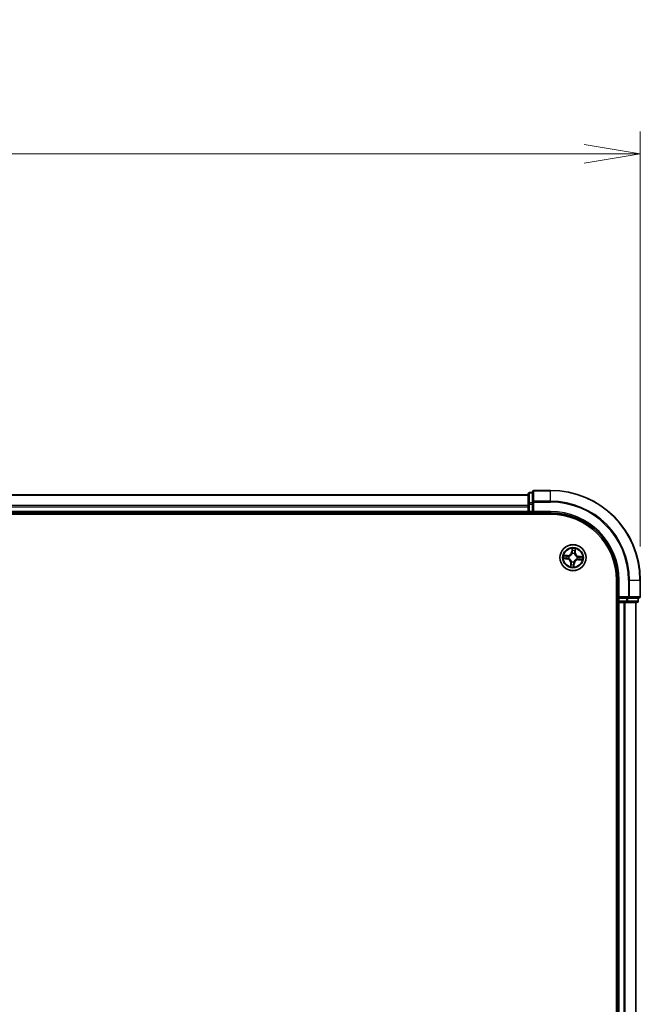
# Model space of a CAD drawing. Units: millimetres. Extents: x 0 to 7284, y 0 to 1405.
# Drawn here: x 1051 to 1189, y 874 to 1093 of the extents above; entities that cross this region are included whole.
import ezdxf

# ---------------------------------------------------------------- set-up
doc = ezdxf.new("R2010")
doc.units = ezdxf.units.MM
for name, color, linetype, lineweight in [('Dimension (ISO)', 7, 'Continuous', 18), ('Dimension (ISO) @ 1', 7, 'Continuous', 18), ('Visible (ISO)', 7, 'Continuous', 35), ('Visible Narrow (ISO)', 7, 'Continuous', 25)]:
    doc.layers.add(name, color=color, linetype=linetype, lineweight=lineweight)
doc.styles.add('Note Text (TK)', font='MS PGothic.ttf')
doc.dimstyles.new('Default - Method 1b (TK)', dxfattribs={"dimscale": 0.5, "dimtxt": 2.5, "dimasz": 2.5, "dimexe": 1, "dimexo": 1.5, "dimgap": 1, "dimtad": 1, "dimrnd": 1e-08, "dimdsep": 46, "dimtxsty": 'Note Text (TK)', "dimblk": 'OPEN', "dimcen": 0.09, "dimdle": 5, "dimclrd": 100, "dimclre": 100, "dimclrt": 7, "dimadec": 1, "dimazin": 1, "dimtfac": 1, "dimtmove": 0, "dimatfit": 3, "dimldrblk": 'OPEN', "dimfxl": 0, "dimtolj": 1, "dimlwd": -1, "dimlwe": -1, "dimarcsym": 0})

# ---------------------------------------------------------------- blocks, each defined once
blk = doc.blocks.new('_Open')
at = {"color": 0, "linetype": 'ByBlock', "lineweight": -2}
for p, q in [((-1, 0.167), (0, 0)), ((-1, -0.167), (0, 0)), ((0, 0), (-1, 0))]:
    blk.add_line(p, q, dxfattribs=at)
blk = doc.blocks.new('*D51')
at = {"layer": 'Defpoints', "color": 0, "transparency": 16777216}
for p in [(1189.02, 1063.54), (759.02, 968.54), (1189.02, 968.54)]:
    blk.add_point(p, dxfattribs=at)
at = {"layer": 'Dimension (ISO)', "color": 100, "transparency": 16777216}
for p, q in [((759.02, 976.04), (759.02, 1068.54)), ((1189.02, 976.04), (1189.02, 1068.54)), ((771.52, 1063.54), (1176.52, 1063.54))]:
    blk.add_line(p, q, dxfattribs=at)
at = {"layer": 'Dimension (ISO)', "color": 100, "transparency": 16777216, "xscale": 12.5, "yscale": 12.5, "zscale": 12.5, "rotation": 180}
blk.add_blockref('_Open', (759.02, 1063.54), dxfattribs=at)
at = {"layer": 'Dimension (ISO)', "color": 100, "transparency": 16777216, "xscale": 12.5, "yscale": 12.5, "zscale": 12.5}
blk.add_blockref('_Open', (1189.02, 1063.54), dxfattribs=at)
at = {"layer": 'Dimension (ISO)', "color": 7, "transparency": 16777216, "insert": (938.47, 1074.8), "char_height": 12.5, "attachment_point": 4, "style": 'Note Text (TK)'}
blk.add_mtext('\\A1;\\fMS PGothic|b0|i0;{\\H12.4500;430 ±0.8}', dxfattribs=at)

msp = doc.modelspace()

# ---------------------------------------------------------------- linework, layer by layer
at = {"layer": 'Visible (ISO)'}
for p, q in [((1164.01611, 987.53947), (784.01611, 987.53947)), ((1164.01611, 987.73947), (1164.01611, 985.4981)), ((1165.01611, 988.03947), (1164.31611, 988.03947)), ((1165.01611, 988.23947), (1165.01611, 985.89896)), ((1169.01611, 988.53947), (1165.31611, 988.53947)), ((1164.01611, 985.4981), (1164.01611, 985.12256)), ((1165.01611, 985.89896), (1165.01611, 985.4981)), ((1165.01611, 983.83947), (1165.01611, 985.4981)), ((779.01611, 983.23947), (1169.01611, 983.23947)), ((784.01611, 983.53947), (1164.01611, 983.53947)), ((1164.01611, 985.12256), (1164.01611, 984.89896)), ((1164.01611, 984.89896), (1164.01611, 983.83947)), ((1164.01611, 983.83947), (1164.01611, 983.53947)), ((1164.01611, 983.53947), (1164.01611, 983.23947)), ((1164.31611, 983.53947), (1165.01611, 983.53947)), ((1165.01611, 983.53947), (1165.31611, 983.83947)), ((1165.01611, 983.83947), (1165.01611, 983.53947)), ((1165.01611, 983.53947), (1169.01611, 983.53947)), ((1183.71611, 968.53947), (1183.71611, 708.53947)), ((1184.01611, 968.53947), (1184.01611, 964.53947)), ((1189.01611, 964.83947), (1189.01611, 968.53947)), ((1183.71611, 963.53947), (1184.01611, 963.53947)), ((1184.31611, 964.83947), (1184.01611, 964.53947)), ((1184.01611, 964.53947), (1184.01611, 963.83947)), ((1184.01611, 964.53947), (1184.31611, 964.53947)), ((1184.01611, 963.53947), (1184.31611, 963.53947)), ((1184.01611, 963.53947), (1184.01611, 713.53947)), ((1185.97475, 964.53947), (1184.31611, 964.53947)), ((1184.31611, 963.53947), (1185.3756, 963.53947)), ((1185.3756, 963.53947), (1185.59921, 963.53947)), ((1185.59921, 963.53947), (1185.97475, 963.53947)), ((1185.97475, 964.53947), (1186.3756, 964.53947)), ((1185.97475, 963.53947), (1188.21611, 963.53947)), ((1186.3756, 964.53947), (1188.71611, 964.53947)), ((1188.01611, 713.53947), (1188.01611, 963.53947)), ((1188.51611, 963.83947), (1188.51611, 964.53947))]:
    msp.add_line(p, q, dxfattribs=at)
msp.add_circle((1174.01611, 973.53947), 2.9, dxfattribs=at)
for centre, radius, start, end in [((1164.31611, 987.73947), 0.3, 90, 180), ((1165.31611, 988.23947), 0.3, 90, 180), ((1169.01611, 968.53947), 20, 0, 90), ((1164.31611, 983.83947), 0.3, 180, 270), ((1169.01611, 968.53947), 15, 0, 90), ((1169.01611, 968.53947), 14.7, 0, 90), ((1184.31611, 963.83947), 0.3, 180, 270), ((1188.21611, 963.83947), 0.3, 270, 0), ((1188.71611, 964.83947), 0.3, 270, 0)]:
    msp.add_arc(centre, radius, start, end, dxfattribs=at)
at = {"layer": 'Visible Narrow (ISO)'}
for p, q in [((1164.31611, 988.03947), (1164.31611, 987.96993)), ((1164.31611, 985.72857), (1164.31611, 987.96993)), ((1164.31611, 987.96993), (1165.01611, 987.96993)), ((1165.31611, 988.53947), (1165.31611, 988.46993)), ((1165.31611, 986.12942), (1165.31611, 988.46993)), ((1165.31611, 988.46993), (1169.01611, 988.46993)), ((1169.01611, 988.46993), (1169.01611, 988.53947)), ((1169.01611, 986.12942), (1169.01611, 988.46993)), ((784.01611, 987.46993), (1164.01611, 987.46993)), ((1164.01611, 985.4981), (1164.31611, 985.4981)), ((1164.31611, 985.72857), (1164.31611, 985.4981)), ((1165.01611, 985.72857), (1164.31611, 985.72857)), ((1164.31611, 983.83947), (1164.31611, 985.4981)), ((1164.31611, 985.4981), (1165.01611, 985.4981)), ((1165.01611, 985.89896), (1165.31611, 985.89896)), ((1165.31611, 986.12942), (1165.31611, 985.89896)), ((1169.01611, 986.12942), (1165.31611, 986.12942)), ((1165.31611, 983.83947), (1165.31611, 985.89896)), ((1165.31611, 985.89896), (1169.01611, 985.89896)), ((1169.01611, 986.12942), (1169.01611, 985.89896)), ((1164.01611, 985.12942), (784.01611, 985.12942)), ((784.01611, 984.89896), (1164.01611, 984.89896)), ((1164.01611, 983.83947), (784.01611, 983.83947)), ((1164.01611, 983.83947), (1164.31611, 983.83947)), ((1164.31611, 983.83947), (1164.31611, 983.53947)), ((1165.01611, 983.83947), (1164.31611, 983.83947)), ((1164.31611, 983.23947), (1164.31611, 983.53947)), ((1169.01611, 983.83947), (1165.31611, 983.83947)), ((1169.01611, 983.83947), (1169.01611, 983.53947)), ((1173.79592, 975.58773), (1173.71727, 974.81206)), ((1173.76683, 974.80704), (1173.71727, 974.81206)), ((1173.76683, 974.80704), (1173.81627, 975.29467)), ((1173.76683, 974.80704), (1173.8391, 974.79971)), ((1173.85236, 974.47269), (1173.84868, 974.49369)), ((1174.34001, 974.45252), (1174.33288, 974.43243)), ((1174.47286, 974.74788), (1174.40037, 974.75268)), ((1174.50525, 975.23694), (1174.47286, 974.74788)), ((1174.47286, 974.74788), (1174.52256, 974.74459)), ((1174.52256, 974.74459), (1174.57408, 975.52253)), ((1171.96785, 973.31927), (1172.74352, 973.24063)), ((1172.81099, 974.04591), (1172.03305, 974.09744)), ((1172.74855, 973.29018), (1172.26092, 973.33962)), ((1172.31864, 974.0286), (1172.8077, 973.99621)), ((1172.74855, 973.29018), (1172.74352, 973.24063)), ((1172.74855, 973.29018), (1172.75587, 973.36246)), ((1172.8077, 973.99621), (1172.8029, 973.92372)), ((1172.8077, 973.99621), (1172.81099, 974.04591)), ((1173.08289, 973.37571), (1173.0619, 973.37203)), ((1173.10306, 973.86336), (1173.12315, 973.85623)), ((1173.50967, 972.33435), (1173.45815, 971.55641)), ((1173.55937, 972.33106), (1173.50967, 972.33435)), ((1173.52698, 971.842), (1173.55937, 972.33106)), ((1173.55937, 972.33106), (1173.63186, 972.32625)), ((1173.69222, 972.62642), (1173.69935, 972.6465)), ((1174.17987, 972.60624), (1174.18355, 972.58525)), ((1174.2654, 972.2719), (1174.19313, 972.27923)), ((1174.2654, 972.2719), (1174.21596, 971.78427)), ((1174.23631, 971.49121), (1174.31496, 972.26688)), ((1174.2654, 972.2719), (1174.31496, 972.26688)), ((1174.92917, 973.21558), (1174.90908, 973.2227)), ((1174.94934, 973.70322), (1174.97033, 973.70691)), ((1175.22453, 973.08273), (1175.22124, 973.03303)), ((1175.22124, 973.03303), (1175.99918, 972.9815)), ((1175.22453, 973.08273), (1175.22933, 973.15521)), ((1175.71359, 973.05034), (1175.22453, 973.08273)), ((1175.28368, 973.78876), (1175.27636, 973.71648)), ((1175.28368, 973.78876), (1175.28871, 973.83831)), ((1175.28368, 973.78876), (1175.77131, 973.73931)), ((1176.06438, 973.75967), (1175.28871, 973.83831)), ((1184.31611, 968.53947), (1184.01611, 968.53947)), ((1184.31611, 964.83947), (1184.31611, 968.53947)), ((1186.3756, 968.53947), (1186.3756, 964.83947)), ((1186.60607, 968.53947), (1186.3756, 968.53947)), ((1186.60607, 964.83947), (1186.60607, 968.53947)), ((1186.60607, 968.53947), (1188.94658, 968.53947)), ((1188.94658, 968.53947), (1188.94658, 964.83947)), ((1188.94658, 968.53947), (1189.01611, 968.53947)), ((1184.01611, 963.83947), (1183.71611, 963.83947)), ((1184.01611, 963.83947), (1184.31611, 963.83947)), ((1186.3756, 964.83947), (1184.31611, 964.83947)), ((1184.31611, 963.83947), (1184.31611, 964.53947)), ((1185.97475, 963.83947), (1184.31611, 963.83947)), ((1184.31611, 963.83947), (1184.31611, 963.53947)), ((1184.31611, 713.53947), (1184.31611, 963.53947)), ((1185.3756, 963.53947), (1185.3756, 713.53947)), ((1185.60607, 713.53947), (1185.60607, 963.53947)), ((1185.97475, 964.53947), (1185.97475, 963.83947)), ((1185.97475, 963.83947), (1185.97475, 963.53947)), ((1185.97475, 963.83947), (1186.20521, 963.83947)), ((1186.20521, 963.83947), (1186.20521, 964.53947)), ((1188.44658, 963.83947), (1186.20521, 963.83947)), ((1186.3756, 964.83947), (1186.3756, 964.53947)), ((1186.3756, 964.83947), (1186.60607, 964.83947)), ((1188.94658, 964.83947), (1186.60607, 964.83947)), ((1187.94658, 963.53947), (1187.94658, 713.53947)), ((1188.44658, 964.53947), (1188.44658, 963.83947)), ((1188.44658, 963.83947), (1188.51611, 963.83947)), ((1188.94658, 964.83947), (1189.01611, 964.83947))]:
    msp.add_line(p, q, dxfattribs=at)
for radius in [2.86769, 2.30915, 2.14146]:
    msp.add_circle((1174.01611, 973.53947), radius, dxfattribs=at)
for centre, radius, start, end in [((1169.01611, 968.53947), 19.93047, 0, 90), ((1169.01611, 968.53947), 17.58995, 0, 90), ((1169.01611, 968.53947), 17.35949, 0, 90), ((1169.01611, 968.53947), 15.3, 0, 90), ((1172.86745, 974.89823), 0.90399, 266.2105729, 354.2105729), ((1172.86745, 974.89823), 0.85418, 266.2105729, 354.2105729), ((1174.01611, 973.53947), 2.06006, 74.2851546, 96.1359913), ((1174.01611, 973.53947), 0.9688, 70.468617, 99.9525289), ((1174.01611, 973.53947), 0.94748, 70.468617, 99.9525289), ((1174.01611, 973.53947), 1.61218, 74.9030521, 95.5180938), ((1175.37487, 974.68814), 0.90399, 176.2105729, 264.2105729), ((1175.37487, 974.68814), 0.85418, 176.2105729, 264.2105729), ((1174.01611, 973.53947), 2.06006, 164.2851546, 186.1359913), ((1174.01611, 973.53947), 1.61218, 164.9030521, 185.5180938), ((1172.65736, 972.3908), 0.85418, 356.2105729, 84.2105729), ((1172.65736, 972.3908), 0.90399, 356.2105729, 84.2105729), ((1174.01611, 973.53947), 0.9688, 160.468617, 189.9525289), ((1174.01611, 973.53947), 0.94748, 160.468617, 189.9525289), ((1174.01611, 973.53947), 0.9688, 250.468617, 279.9525289), ((1174.01611, 973.53947), 0.94748, 250.468617, 279.9525289), ((1175.16478, 972.18071), 0.90399, 86.2105729, 174.2105729), ((1175.16478, 972.18071), 0.85418, 86.2105729, 174.2105729), ((1174.01611, 973.53947), 0.94748, 340.468617, 9.9525289), ((1174.01611, 973.53947), 0.9688, 340.468617, 9.9525289), ((1174.01611, 973.53947), 1.61218, 344.9030521, 5.5180938), ((1174.01611, 973.53947), 2.06006, 344.2851546, 6.1359913), ((1174.01611, 973.53947), 2.06006, 254.2851546, 276.1359913), ((1174.01611, 973.53947), 1.61218, 254.9030521, 275.5180938)]:
    msp.add_arc(centre, radius, start, end, dxfattribs=at)
for centre, major_axis, ratio, start_param, end_param in [((1164.31611, 987.73947), (-0.3, 0), 0.76822128, 4.71238898, 6.283185307), ((1165.31611, 988.23947), (-0.3, 0), 0.76822128, 4.71238898, 6.283185307), ((1164.31611, 985.4981), (-0.3, 0), 0.76822128, 4.71238898, 6.283185307), ((1165.31611, 985.89896), (-0.3, 0), 0.76822128, 4.71238898, 6.283185307), ((1173.85642, 974.44957), (-0.04825, 0.01313), 0.876846415, 5.103283132, 6.100893958), ((1173.85642, 974.44957), (-0.04631, 0.01885), 0.410701226, 4.964497834, 6.187449516), ((1173.86539, 975.09959), (-0.04986, -0.0038), 0.895740182, 4.730442692, 6.085865813), ((1173.86582, 975.28964), (-0.04995, 0.00218), 0.548506655, 4.783578405, 6.178760573), ((1173.88866, 974.79469), (-0.04986, -0.0038), 0.895720538, 4.734837657, 6.085883608), ((1174.32503, 974.41031), (0.0488, 0.01088), 0.410701227, 0.095735791, 1.318687473), ((1174.32503, 974.41031), (0.04976, 0.00491), 0.876846413, 0.18229136, 1.179902186), ((1174.35067, 974.75597), (0.04853, -0.01205), 0.895720538, 0.197301699, 1.54834765), ((1174.42435, 975.05276), (0.04853, -0.01205), 0.895740182, 0.197319494, 1.552742616), ((1174.45555, 975.24023), (0.04962, -0.00616), 0.548506655, 0.104424734, 1.499606902), ((1172.26594, 973.38918), (-0.00218, -0.04995), 0.548506655, 4.783578405, 6.178760573), ((1172.31535, 973.9789), (0.00616, 0.04962), 0.548506655, 0.104424734, 1.499606902), ((1172.45599, 973.38875), (0.0038, -0.04986), 0.895740182, 4.730442692, 6.085865813), ((1172.50282, 973.9477), (0.01205, 0.04853), 0.895740182, 0.197319494, 1.552742616), ((1172.7609, 973.41201), (0.0038, -0.04986), 0.895720538, 4.734837657, 6.085883608), ((1172.79961, 973.87402), (0.01205, 0.04853), 0.895720538, 0.197301699, 1.54834765), ((1173.10601, 973.37977), (-0.01313, -0.04825), 0.876846415, 5.103283132, 6.100893958), ((1173.10601, 973.37977), (-0.01885, -0.04631), 0.410701226, 4.964497834, 6.187449516), ((1173.14527, 973.84839), (-0.00491, 0.04976), 0.876846413, 0.18229136, 1.179902186), ((1173.14527, 973.84839), (-0.01088, 0.0488), 0.410701227, 0.095735791, 1.318687473), ((1173.68156, 972.32296), (-0.04853, 0.01205), 0.895720538, 0.197301699, 1.54834765), ((1173.7072, 972.66863), (-0.04976, -0.00491), 0.876846413, 0.18229136, 1.179902186), ((1173.7072, 972.66863), (-0.0488, -0.01088), 0.410701227, 0.095735791, 1.318687473), ((1174.14357, 972.28425), (0.04986, 0.0038), 0.895720538, 4.734837657, 6.085883608), ((1174.17581, 972.62936), (0.04631, -0.01885), 0.410701226, 4.964497834, 6.187449516), ((1174.17581, 972.62936), (0.04825, -0.01313), 0.876846415, 5.103283132, 6.100893958), ((1174.88696, 973.23055), (0.01088, -0.0488), 0.410701227, 0.095735791, 1.318687473), ((1174.88696, 973.23055), (0.00491, -0.04976), 0.876846413, 0.18229136, 1.179902186), ((1174.92622, 973.69917), (0.01313, 0.04825), 0.876846415, 5.103283132, 6.100893958), ((1174.92622, 973.69917), (0.01885, 0.04631), 0.410701226, 4.964497834, 6.187449516), ((1175.23262, 973.20491), (-0.01205, -0.04853), 0.895720538, 0.197301699, 1.54834765), ((1175.27133, 973.66693), (-0.0038, 0.04986), 0.895720538, 4.734837657, 6.085883608), ((1175.52941, 973.13124), (-0.01205, -0.04853), 0.895740182, 0.197319494, 1.552742616), ((1175.57624, 973.69019), (-0.0038, 0.04986), 0.895740182, 4.730442692, 6.085865813), ((1175.71688, 973.10004), (-0.00616, -0.04962), 0.548506655, 0.104424734, 1.499606902), ((1175.76629, 973.68976), (0.00218, 0.04995), 0.548506655, 4.783578405, 6.178760573), ((1173.57668, 971.8387), (-0.04962, 0.00616), 0.548506655, 0.104424734, 1.499606902), ((1173.60788, 972.02618), (-0.04853, 0.01205), 0.895740182, 0.197319494, 1.552742616), ((1174.1664, 971.78929), (0.04995, -0.00218), 0.548506655, 4.783578405, 6.178760573), ((1174.16683, 971.97935), (0.04986, 0.0038), 0.895740182, 4.730442692, 6.085865813), ((1185.97475, 963.83947), (0, -0.3), 0.76822128, 0, 1.570796327), ((1186.3756, 964.83947), (0, -0.3), 0.76822128, 0, 1.570796327), ((1188.21611, 963.83947), (0, -0.3), 0.76822128, 0, 1.570796327), ((1188.71611, 964.83947), (0, -0.3), 0.76822128, 0, 1.570796327)]:
    msp.add_ellipse(centre, major_axis=major_axis, ratio=ratio, start_param=start_param, end_param=end_param, dxfattribs=at)
for points, knots in [([(1173.12315, 973.85623), (1173.13942, 973.86005), (1173.15568, 973.86429), (1173.25441, 973.89268), (1173.33672, 973.92761), (1173.46629, 974.00492), (1173.51503, 974.03964), (1173.56067, 974.07822), (1173.6063, 974.1168), (1173.64864, 974.15909), (1173.74644, 974.27398), (1173.79458, 974.34933), (1173.839, 974.44196), (1173.84589, 974.45729), (1173.85236, 974.47269)], [-0.1748660129, -0.1748660129, -0.1748660129, -0.1748660129, -0.1694049504, -0.1694049504, -0.1416740768, -0.1416740768, -0.1243422808, -0.1243422808, -0.1243422808, -0.1070104848, -0.1070104848, -0.0792796113, -0.0792796113, -0.0738185488, -0.0738185488, -0.0738185488, -0.0738185488]), ([(1173.81106, 974.47015), (1173.80512, 974.45548), (1173.7988, 974.44088), (1173.75808, 974.35273), (1173.71408, 974.2812), (1173.62458, 974.17331), (1173.58578, 974.13393), (1173.54366, 974.09833), (1173.50155, 974.06272), (1173.45626, 974.03102), (1173.33499, 973.96072), (1173.25713, 973.92923), (1173.16343, 973.90375), (1173.14799, 973.89995), (1173.13253, 973.89654)], [0.0738185488, 0.0738185488, 0.0738185488, 0.0738185488, 0.0792796113, 0.0792796113, 0.1070104848, 0.1070104848, 0.1243422808, 0.1243422808, 0.1243422808, 0.1416740768, 0.1416740768, 0.1694049504, 0.1694049504, 0.1748660128, 0.1748660128, 0.1748660128, 0.1748660128]), ([(1173.86346, 975.31713), (1173.86435, 975.33217), (1173.86355, 975.34778), (1173.85849, 975.3893), (1173.8525, 975.41551), (1173.83852, 975.46553), (1173.83081, 975.4893), (1173.81404, 975.53803), (1173.80493, 975.56298), (1173.79592, 975.58773)], [0, 0, 0, 0, 0.00593403848, 0.00593403848, 0.01542850005, 0.01542850005, 0.02374498793, 0.02374498793, 0.03239430317, 0.03239430317, 0.03239430317, 0.03239430317]), ([(1173.79592, 975.58773), (1173.79924, 975.56104), (1173.80258, 975.53414), (1173.80858, 975.48155), (1173.81126, 975.45588), (1173.81575, 975.40177), (1173.81742, 975.37335), (1173.81785, 975.32818), (1173.81746, 975.31114), (1173.81627, 975.29467)], [-0.03239430317, -0.03239430317, -0.03239430317, -0.03239430317, -0.02374498793, -0.02374498793, -0.01542850005, -0.01542850005, -0.00593403848, -0.00593403848, 0, 0, 0, 0]), ([(1173.8391, 974.79971), (1173.84499, 974.73058), (1173.84374, 974.66076), (1173.82936, 974.55042), (1173.82174, 974.51062), (1173.81106, 974.47015)], [0, 0, 0, 0, 0.04912062725, 0.04912062725, 0.07646536039, 0.07646536039, 0.07646536039, 0.07646536039]), ([(1173.81627, 975.29467), (1173.81451, 975.25432), (1173.81357, 975.21743), (1173.81342, 975.15328), (1173.81421, 975.12603), (1173.81584, 975.10462)], [0, 0, 0, 0, 0.01449142296, 0.01449142296, 0.02898284593, 0.02898284593, 0.02898284593, 0.02898284593]), ([(1173.81584, 975.10462), (1173.81972, 975.0538), (1173.82359, 975.00298), (1173.83135, 974.90135), (1173.83522, 974.85053), (1173.8391, 974.79971)], [0, 0, 0, 0, 0.03438992711, 0.03438992711, 0.06877985423, 0.06877985423, 0.06877985423, 0.06877985423]), ([(1173.84868, 974.49369), (1173.86107, 974.53612), (1173.87001, 974.57781), (1173.88732, 974.69344), (1173.88961, 974.76665), (1173.88413, 974.83925)], [-0.07646536035, -0.07646536035, -0.07646536035, -0.07646536035, -0.04912062725, -0.04912062725, 0, 0, 0, 0]), ([(1173.86109, 975.14417), (1173.85965, 975.16364), (1173.85915, 975.18844), (1173.85998, 975.24682), (1173.86131, 975.2804), (1173.86346, 975.31713)], [-0.02898284593, -0.02898284593, -0.02898284593, -0.02898284593, -0.01449142296, -0.01449142296, 0, 0, 0, 0]), ([(1173.88413, 974.83925), (1173.8803, 974.89007), (1173.87646, 974.94089), (1173.86878, 975.04253), (1173.86494, 975.09335), (1173.86109, 975.14417)], [-0.06877985423, -0.06877985423, -0.06877985423, -0.06877985423, -0.03438992711, -0.03438992711, 0, 0, 0, 0]), ([(1174.33288, 974.43243), (1174.3367, 974.41617), (1174.34094, 974.3999), (1174.36932, 974.30118), (1174.40426, 974.21887), (1174.48157, 974.0893), (1174.51628, 974.04056), (1174.55486, 973.99492), (1174.59345, 973.94928), (1174.63573, 973.90694), (1174.75063, 973.80914), (1174.82598, 973.761), (1174.9186, 973.71658), (1174.93394, 973.7097), (1174.94934, 973.70322)], [-0.1748660129, -0.1748660129, -0.1748660129, -0.1748660129, -0.1694049504, -0.1694049504, -0.1416740768, -0.1416740768, -0.1243422808, -0.1243422808, -0.1243422808, -0.1070104848, -0.1070104848, -0.0792796113, -0.0792796113, -0.0738185488, -0.0738185488, -0.0738185488, -0.0738185488]), ([(1174.36255, 974.79916), (1174.34507, 974.72849), (1174.33514, 974.65592), (1174.33297, 974.53902), (1174.33485, 974.49643), (1174.34001, 974.45252)], [-0.09824125451, -0.09824125451, -0.09824125451, -0.09824125451, -0.04912062725, -0.04912062725, -0.02177589412, -0.02177589412, -0.02177589412, -0.02177589412]), ([(1174.43601, 975.096), (1174.42376, 975.04653), (1174.41151, 974.99706), (1174.38702, 974.89811), (1174.37478, 974.84864), (1174.36255, 974.79916)], [-0.06877985423, -0.06877985423, -0.06877985423, -0.06877985423, -0.03438992711, -0.03438992711, 0, 0, 0, 0]), ([(1174.37318, 974.42305), (1174.36939, 974.46474), (1174.36849, 974.50525), (1174.37268, 974.61644), (1174.38306, 974.6855), (1174.40037, 974.75268)], [0.02177589412, 0.02177589412, 0.02177589412, 0.02177589412, 0.04912062725, 0.04912062725, 0.09824125451, 0.09824125451, 0.09824125451, 0.09824125451]), ([(1174.9468, 973.74453), (1174.93213, 973.75047), (1174.91753, 973.75678), (1174.82938, 973.7975), (1174.75785, 973.84151), (1174.64996, 973.93101), (1174.61058, 973.9698), (1174.57498, 974.01192), (1174.53937, 974.05404), (1174.50767, 974.09932), (1174.43737, 974.2206), (1174.40588, 974.29845), (1174.3804, 974.39215), (1174.3766, 974.4076), (1174.37318, 974.42305)], [0.0738185488, 0.0738185488, 0.0738185488, 0.0738185488, 0.0792796113, 0.0792796113, 0.1070104848, 0.1070104848, 0.1243422808, 0.1243422808, 0.1243422808, 0.1416740768, 0.1416740768, 0.1694049504, 0.1694049504, 0.1748660128, 0.1748660128, 0.1748660128, 0.1748660128]), ([(1174.40037, 974.75268), (1174.41265, 974.80215), (1174.42493, 974.85161), (1174.44949, 974.95054), (1174.46177, 975.00001), (1174.47405, 975.04947)], [0, 0, 0, 0, 0.03438992711, 0.03438992711, 0.06877985423, 0.06877985423, 0.06877985423, 0.06877985423]), ([(1174.46245, 975.26694), (1174.45849, 975.2306), (1174.45424, 975.19747), (1174.44534, 975.13965), (1174.44069, 975.11509), (1174.43601, 975.096)], [-0.02898284593, -0.02898284593, -0.02898284593, -0.02898284593, -0.01458506341, -0.01458506341, 0, 0, 0, 0]), ([(1174.57408, 975.52253), (1174.55823, 975.49462), (1174.54219, 975.46643), (1174.50814, 975.4025), (1174.49081, 975.36709), (1174.47057, 975.30996), (1174.46476, 975.28816), (1174.46245, 975.26694)], [-0.00033832945, -0.00033832945, -0.00033832945, -0.00033832945, 0.0102009359, 0.0102009359, 0.02365018994, 0.02365018994, 0.03205597372, 0.03205597372, 0.03205597372, 0.03205597372]), ([(1174.47405, 975.04947), (1174.47925, 975.07044), (1174.4846, 975.0974), (1174.49513, 975.1608), (1174.5003, 975.19712), (1174.50525, 975.23694)], [0, 0, 0, 0, 0.01458506341, 0.01458506341, 0.02898284593, 0.02898284593, 0.02898284593, 0.02898284593]), ([(1174.50525, 975.23694), (1174.50746, 975.26024), (1174.51145, 975.28439), (1174.52442, 975.34795), (1174.53487, 975.38763), (1174.55519, 975.45942), (1174.56468, 975.49114), (1174.57408, 975.52253)], [-0.03205597372, -0.03205597372, -0.03205597372, -0.03205597372, -0.02365018994, -0.02365018994, -0.0102009359, -0.0102009359, 0.00033832945, 0.00033832945, 0.00033832945, 0.00033832945]), ([(1172.23845, 973.38682), (1172.22341, 973.3877), (1172.2078, 973.38691), (1172.16629, 973.38184), (1172.14008, 973.37585), (1172.09006, 973.36187), (1172.06629, 973.35416), (1172.01756, 973.33739), (1171.9926, 973.32829), (1171.96785, 973.31927)], [0, 0, 0, 0, 0.00593403848, 0.00593403848, 0.01542850005, 0.01542850005, 0.02374498793, 0.02374498793, 0.03239430317, 0.03239430317, 0.03239430317, 0.03239430317]), ([(1171.96785, 973.31927), (1171.99454, 973.32259), (1172.02145, 973.32594), (1172.07403, 973.33194), (1172.0997, 973.33461), (1172.15382, 973.3391), (1172.18223, 973.34077), (1172.2274, 973.34121), (1172.24444, 973.34082), (1172.26092, 973.33962)], [-0.03239430317, -0.03239430317, -0.03239430317, -0.03239430317, -0.02374498793, -0.02374498793, -0.01542850005, -0.01542850005, -0.00593403848, -0.00593403848, 0, 0, 0, 0]), ([(1172.31864, 974.0286), (1172.29535, 974.03082), (1172.2712, 974.0348), (1172.20763, 974.04777), (1172.16795, 974.05822), (1172.09616, 974.07854), (1172.06445, 974.08803), (1172.03305, 974.09744)], [-0.03205597372, -0.03205597372, -0.03205597372, -0.03205597372, -0.02365018994, -0.02365018994, -0.0102009359, -0.0102009359, 0.00033832945, 0.00033832945, 0.00033832945, 0.00033832945]), ([(1172.03305, 974.09744), (1172.06096, 974.08159), (1172.08915, 974.06555), (1172.15308, 974.0315), (1172.18849, 974.01416), (1172.24562, 973.99392), (1172.26742, 973.98811), (1172.28864, 973.9858)], [-0.00033832945, -0.00033832945, -0.00033832945, -0.00033832945, 0.0102009359, 0.0102009359, 0.02365018994, 0.02365018994, 0.03205597372, 0.03205597372, 0.03205597372, 0.03205597372]), ([(1172.41141, 973.38444), (1172.39194, 973.38301), (1172.36714, 973.38251), (1172.30876, 973.38334), (1172.27519, 973.38466), (1172.23845, 973.38682)], [-0.02898284593, -0.02898284593, -0.02898284593, -0.02898284593, -0.01449142296, -0.01449142296, 0, 0, 0, 0]), ([(1172.26092, 973.33962), (1172.30127, 973.33786), (1172.33815, 973.33692), (1172.4023, 973.33677), (1172.42955, 973.33756), (1172.45097, 973.33919)], [0, 0, 0, 0, 0.01449142296, 0.01449142296, 0.02898284593, 0.02898284593, 0.02898284593, 0.02898284593]), ([(1172.28864, 973.9858), (1172.32498, 973.98184), (1172.35812, 973.97759), (1172.41594, 973.9687), (1172.4405, 973.96405), (1172.45958, 973.95936)], [-0.02898284593, -0.02898284593, -0.02898284593, -0.02898284593, -0.01458506341, -0.01458506341, 0, 0, 0, 0]), ([(1172.50612, 973.9974), (1172.48514, 974.00261), (1172.45819, 974.00796), (1172.39478, 974.01848), (1172.35847, 974.02366), (1172.31864, 974.0286)], [0, 0, 0, 0, 0.01458506341, 0.01458506341, 0.02898284593, 0.02898284593, 0.02898284593, 0.02898284593]), ([(1172.71634, 973.40749), (1172.66551, 973.40365), (1172.61469, 973.39982), (1172.51305, 973.39213), (1172.46223, 973.38829), (1172.41141, 973.38444)], [-0.06877985423, -0.06877985423, -0.06877985423, -0.06877985423, -0.03438992711, -0.03438992711, 0, 0, 0, 0]), ([(1172.45097, 973.33919), (1172.50178, 973.34307), (1172.5526, 973.34695), (1172.65423, 973.3547), (1172.70505, 973.35858), (1172.75587, 973.36246)], [0, 0, 0, 0, 0.03438992711, 0.03438992711, 0.06877985423, 0.06877985423, 0.06877985423, 0.06877985423]), ([(1172.45958, 973.95936), (1172.50905, 973.94711), (1172.55852, 973.93487), (1172.65747, 973.91038), (1172.70694, 973.89814), (1172.75642, 973.8859)], [-0.06877985423, -0.06877985423, -0.06877985423, -0.06877985423, -0.03438992711, -0.03438992711, 0, 0, 0, 0]), ([(1172.8029, 973.92372), (1172.75343, 973.936), (1172.70397, 973.94828), (1172.60504, 973.97284), (1172.55558, 973.98512), (1172.50612, 973.9974)], [0, 0, 0, 0, 0.03438992711, 0.03438992711, 0.06877985423, 0.06877985423, 0.06877985423, 0.06877985423]), ([(1173.0619, 973.37203), (1173.01946, 973.38442), (1172.97777, 973.39337), (1172.86214, 973.41068), (1172.78893, 973.41296), (1172.71634, 973.40749)], [-0.07646536035, -0.07646536035, -0.07646536035, -0.07646536035, -0.04912062725, -0.04912062725, 0, 0, 0, 0]), ([(1172.75587, 973.36246), (1172.825, 973.36834), (1172.89482, 973.36709), (1173.00516, 973.35272), (1173.04496, 973.34509), (1173.08543, 973.33441)], [0, 0, 0, 0, 0.04912062725, 0.04912062725, 0.07646536039, 0.07646536039, 0.07646536039, 0.07646536039]), ([(1172.75642, 973.8859), (1172.8271, 973.86842), (1172.89966, 973.85849), (1173.01656, 973.85632), (1173.05916, 973.8582), (1173.10306, 973.86336)], [-0.09824125451, -0.09824125451, -0.09824125451, -0.09824125451, -0.04912062725, -0.04912062725, -0.02177589412, -0.02177589412, -0.02177589412, -0.02177589412]), ([(1173.13253, 973.89654), (1173.09085, 973.89274), (1173.05034, 973.89184), (1172.93914, 973.89603), (1172.87009, 973.90641), (1172.8029, 973.92372)], [0.02177589412, 0.02177589412, 0.02177589412, 0.02177589412, 0.04912062725, 0.04912062725, 0.09824125451, 0.09824125451, 0.09824125451, 0.09824125451]), ([(1173.69935, 972.6465), (1173.69553, 972.66277), (1173.69129, 972.67904), (1173.66291, 972.77776), (1173.62797, 972.86007), (1173.55066, 972.98964), (1173.51595, 973.03838), (1173.47737, 973.08402), (1173.43878, 973.12966), (1173.3965, 973.172), (1173.2816, 973.26979), (1173.20625, 973.31794), (1173.11363, 973.36235), (1173.09829, 973.36924), (1173.08289, 973.37571)], [-0.1748660129, -0.1748660129, -0.1748660129, -0.1748660129, -0.1694049504, -0.1694049504, -0.1416740768, -0.1416740768, -0.1243422808, -0.1243422808, -0.1243422808, -0.1070104848, -0.1070104848, -0.0792796113, -0.0792796113, -0.0738185488, -0.0738185488, -0.0738185488, -0.0738185488]), ([(1173.08543, 973.33441), (1173.1001, 973.32847), (1173.1147, 973.32215), (1173.20285, 973.28144), (1173.27438, 973.23743), (1173.38227, 973.14793), (1173.42165, 973.10913), (1173.45725, 973.06702), (1173.49286, 973.0249), (1173.52456, 972.97962), (1173.59486, 972.85834), (1173.62635, 972.78048), (1173.65183, 972.68679), (1173.65563, 972.67134), (1173.65904, 972.65588)], [0.0738185488, 0.0738185488, 0.0738185488, 0.0738185488, 0.0792796113, 0.0792796113, 0.1070104848, 0.1070104848, 0.1243422808, 0.1243422808, 0.1243422808, 0.1416740768, 0.1416740768, 0.1694049504, 0.1694049504, 0.1748660128, 0.1748660128, 0.1748660128, 0.1748660128]), ([(1173.63186, 972.32625), (1173.61958, 972.27679), (1173.6073, 972.22732), (1173.58274, 972.12839), (1173.57046, 972.07893), (1173.55818, 972.02947)], [0, 0, 0, 0, 0.03438992711, 0.03438992711, 0.06877985423, 0.06877985423, 0.06877985423, 0.06877985423]), ([(1173.59622, 971.98294), (1173.60847, 972.0324), (1173.62072, 972.08188), (1173.64521, 972.18082), (1173.65745, 972.2303), (1173.66968, 972.27978)], [-0.06877985423, -0.06877985423, -0.06877985423, -0.06877985423, -0.03438992711, -0.03438992711, 0, 0, 0, 0]), ([(1173.65904, 972.65588), (1173.66284, 972.6142), (1173.66374, 972.57369), (1173.65955, 972.4625), (1173.64917, 972.39344), (1173.63186, 972.32625)], [0.02177589412, 0.02177589412, 0.02177589412, 0.02177589412, 0.04912062725, 0.04912062725, 0.09824125451, 0.09824125451, 0.09824125451, 0.09824125451]), ([(1173.66968, 972.27978), (1173.68716, 972.35045), (1173.69709, 972.42302), (1173.69926, 972.53991), (1173.69738, 972.58251), (1173.69222, 972.62642)], [-0.09824125451, -0.09824125451, -0.09824125451, -0.09824125451, -0.04912062725, -0.04912062725, -0.02177589412, -0.02177589412, -0.02177589412, -0.02177589412]), ([(1174.18355, 972.58525), (1174.17116, 972.54281), (1174.16222, 972.50112), (1174.14491, 972.3855), (1174.14262, 972.31229), (1174.1481, 972.23969)], [-0.07646536035, -0.07646536035, -0.07646536035, -0.07646536035, -0.04912062725, -0.04912062725, 0, 0, 0, 0]), ([(1174.1481, 972.23969), (1174.15193, 972.18887), (1174.15577, 972.13804), (1174.16345, 972.0364), (1174.16729, 971.98558), (1174.17114, 971.93476)], [-0.06877985423, -0.06877985423, -0.06877985423, -0.06877985423, -0.03438992711, -0.03438992711, 0, 0, 0, 0]), ([(1174.90908, 973.2227), (1174.89281, 973.21888), (1174.87655, 973.21464), (1174.77782, 973.18626), (1174.69551, 973.15133), (1174.56594, 973.07401), (1174.5172, 973.0393), (1174.47156, 973.00072), (1174.42592, 972.96214), (1174.38359, 972.91985), (1174.28579, 972.80496), (1174.23765, 972.7296), (1174.19323, 972.63698), (1174.18634, 972.62165), (1174.17987, 972.60624)], [-0.1748660129, -0.1748660129, -0.1748660129, -0.1748660129, -0.1694049504, -0.1694049504, -0.1416740768, -0.1416740768, -0.1243422808, -0.1243422808, -0.1243422808, -0.1070104848, -0.1070104848, -0.0792796113, -0.0792796113, -0.0738185488, -0.0738185488, -0.0738185488, -0.0738185488]), ([(1174.19313, 972.27923), (1174.18724, 972.34836), (1174.18849, 972.41818), (1174.20287, 972.52852), (1174.21049, 972.56831), (1174.22117, 972.60879)], [0, 0, 0, 0, 0.04912062725, 0.04912062725, 0.07646536039, 0.07646536039, 0.07646536039, 0.07646536039]), ([(1174.21639, 971.97432), (1174.21251, 972.02514), (1174.20864, 972.07595), (1174.20088, 972.17759), (1174.197, 972.22841), (1174.19313, 972.27923)], [0, 0, 0, 0, 0.03438992711, 0.03438992711, 0.06877985423, 0.06877985423, 0.06877985423, 0.06877985423]), ([(1174.22117, 972.60879), (1174.22711, 972.62346), (1174.23343, 972.63806), (1174.27415, 972.72621), (1174.31815, 972.79774), (1174.40765, 972.90563), (1174.44645, 972.945), (1174.48857, 972.98061), (1174.53068, 973.01621), (1174.57597, 973.04792), (1174.69724, 973.11822), (1174.7751, 973.1497), (1174.8688, 973.17519), (1174.88424, 973.17898), (1174.8997, 973.1824)], [0.0738185488, 0.0738185488, 0.0738185488, 0.0738185488, 0.0792796113, 0.0792796113, 0.1070104848, 0.1070104848, 0.1243422808, 0.1243422808, 0.1243422808, 0.1416740768, 0.1416740768, 0.1694049504, 0.1694049504, 0.1748660128, 0.1748660128, 0.1748660128, 0.1748660128]), ([(1174.8997, 973.1824), (1174.94138, 973.1862), (1174.98189, 973.18709), (1175.09309, 973.18291), (1175.16214, 973.17252), (1175.22933, 973.15521)], [0.02177589412, 0.02177589412, 0.02177589412, 0.02177589412, 0.04912062725, 0.04912062725, 0.09824125451, 0.09824125451, 0.09824125451, 0.09824125451]), ([(1175.27581, 973.19304), (1175.20513, 973.21051), (1175.13257, 973.22045), (1175.01567, 973.22262), (1174.97307, 973.22074), (1174.92917, 973.21558)], [-0.09824125451, -0.09824125451, -0.09824125451, -0.09824125451, -0.04912062725, -0.04912062725, -0.02177589412, -0.02177589412, -0.02177589412, -0.02177589412]), ([(1175.27636, 973.71648), (1175.20723, 973.71059), (1175.13741, 973.71185), (1175.02707, 973.72622), (1174.98727, 973.73384), (1174.9468, 973.74453)], [0, 0, 0, 0, 0.04912062725, 0.04912062725, 0.07646536039, 0.07646536039, 0.07646536039, 0.07646536039]), ([(1174.97033, 973.70691), (1175.01277, 973.69452), (1175.05446, 973.68557), (1175.17009, 973.66826), (1175.2433, 973.66598), (1175.31589, 973.67145)], [-0.07646536035, -0.07646536035, -0.07646536035, -0.07646536035, -0.04912062725, -0.04912062725, 0, 0, 0, 0]), ([(1175.22933, 973.15521), (1175.2788, 973.14293), (1175.32826, 973.13065), (1175.42719, 973.1061), (1175.47665, 973.09382), (1175.52611, 973.08154)], [0, 0, 0, 0, 0.03438992711, 0.03438992711, 0.06877985423, 0.06877985423, 0.06877985423, 0.06877985423]), ([(1175.57265, 973.11957), (1175.52318, 973.13182), (1175.47371, 973.14407), (1175.37476, 973.16856), (1175.32529, 973.1808), (1175.27581, 973.19304)], [-0.06877985423, -0.06877985423, -0.06877985423, -0.06877985423, -0.03438992711, -0.03438992711, 0, 0, 0, 0]), ([(1175.58126, 973.73974), (1175.53045, 973.73587), (1175.47963, 973.73199), (1175.378, 973.72424), (1175.32718, 973.72036), (1175.27636, 973.71648)], [0, 0, 0, 0, 0.03438992711, 0.03438992711, 0.06877985423, 0.06877985423, 0.06877985423, 0.06877985423]), ([(1175.31589, 973.67145), (1175.36672, 973.67528), (1175.41754, 973.67912), (1175.51918, 973.6868), (1175.57, 973.69065), (1175.62082, 973.6945)], [-0.06877985423, -0.06877985423, -0.06877985423, -0.06877985423, -0.03438992711, -0.03438992711, 0, 0, 0, 0]), ([(1175.52611, 973.08154), (1175.54709, 973.07633), (1175.57404, 973.07098), (1175.63745, 973.06046), (1175.67376, 973.05528), (1175.71359, 973.05034)], [0, 0, 0, 0, 0.01458506341, 0.01458506341, 0.02898284593, 0.02898284593, 0.02898284593, 0.02898284593]), ([(1175.74359, 973.09314), (1175.70725, 973.0971), (1175.67411, 973.10135), (1175.61629, 973.11024), (1175.59173, 973.11489), (1175.57265, 973.11957)], [-0.02898284593, -0.02898284593, -0.02898284593, -0.02898284593, -0.01458506341, -0.01458506341, 0, 0, 0, 0]), ([(1175.77131, 973.73931), (1175.73096, 973.74108), (1175.69408, 973.74202), (1175.62993, 973.74217), (1175.60268, 973.74138), (1175.58126, 973.73974)], [0, 0, 0, 0, 0.01449142296, 0.01449142296, 0.02898284593, 0.02898284593, 0.02898284593, 0.02898284593]), ([(1175.62082, 973.6945), (1175.64029, 973.69593), (1175.66509, 973.69643), (1175.72347, 973.6956), (1175.75704, 973.69427), (1175.79378, 973.69212)], [-0.02898284593, -0.02898284593, -0.02898284593, -0.02898284593, -0.01449142296, -0.01449142296, 0, 0, 0, 0]), ([(1175.71359, 973.05034), (1175.73688, 973.04812), (1175.76103, 973.04413), (1175.8246, 973.03116), (1175.86428, 973.02071), (1175.93607, 973.0004), (1175.96778, 972.9909), (1175.99918, 972.9815)], [-0.03205597372, -0.03205597372, -0.03205597372, -0.03205597372, -0.02365018994, -0.02365018994, -0.0102009359, -0.0102009359, 0.00033832945, 0.00033832945, 0.00033832945, 0.00033832945]), ([(1175.99918, 972.9815), (1175.97127, 972.99735), (1175.94308, 973.01339), (1175.87915, 973.04744), (1175.84374, 973.06477), (1175.78661, 973.08502), (1175.7648, 973.09082), (1175.74359, 973.09314)], [-0.00033832945, -0.00033832945, -0.00033832945, -0.00033832945, 0.0102009359, 0.0102009359, 0.02365018994, 0.02365018994, 0.03205597372, 0.03205597372, 0.03205597372, 0.03205597372]), ([(1176.06438, 973.75967), (1176.03769, 973.75634), (1176.01078, 973.753), (1175.95819, 973.747), (1175.93253, 973.74432), (1175.87841, 973.73983), (1175.85, 973.73816), (1175.80483, 973.73773), (1175.78779, 973.73812), (1175.77131, 973.73931)], [-0.03239430317, -0.03239430317, -0.03239430317, -0.03239430317, -0.02374498793, -0.02374498793, -0.01542850005, -0.01542850005, -0.00593403848, -0.00593403848, 0, 0, 0, 0]), ([(1175.79378, 973.69212), (1175.80882, 973.69124), (1175.82443, 973.69203), (1175.86594, 973.6971), (1175.89215, 973.70308), (1175.94217, 973.71707), (1175.96594, 973.72477), (1176.01467, 973.74155), (1176.03963, 973.75065), (1176.06438, 973.75967)], [0, 0, 0, 0, 0.00593403848, 0.00593403848, 0.01542850005, 0.01542850005, 0.02374498793, 0.02374498793, 0.03239430317, 0.03239430317, 0.03239430317, 0.03239430317]), ([(1173.52698, 971.842), (1173.52477, 971.8187), (1173.52078, 971.79455), (1173.50781, 971.73099), (1173.49736, 971.69131), (1173.47704, 971.61951), (1173.46755, 971.5878), (1173.45815, 971.55641)], [-0.03205597372, -0.03205597372, -0.03205597372, -0.03205597372, -0.02365018994, -0.02365018994, -0.0102009359, -0.0102009359, 0.00033832945, 0.00033832945, 0.00033832945, 0.00033832945]), ([(1173.45815, 971.55641), (1173.474, 971.58432), (1173.49004, 971.61251), (1173.52409, 971.67644), (1173.54142, 971.71185), (1173.56166, 971.76897), (1173.56747, 971.79078), (1173.56978, 971.81199)], [-0.00033832945, -0.00033832945, -0.00033832945, -0.00033832945, 0.0102009359, 0.0102009359, 0.02365018994, 0.02365018994, 0.03205597372, 0.03205597372, 0.03205597372, 0.03205597372]), ([(1173.55818, 972.02947), (1173.55298, 972.00849), (1173.54763, 971.98154), (1173.5371, 971.91814), (1173.53193, 971.88182), (1173.52698, 971.842)], [0, 0, 0, 0, 0.01458506341, 0.01458506341, 0.02898284593, 0.02898284593, 0.02898284593, 0.02898284593]), ([(1173.56978, 971.81199), (1173.57374, 971.84834), (1173.57799, 971.88147), (1173.58688, 971.93929), (1173.59153, 971.96385), (1173.59622, 971.98294)], [-0.02898284593, -0.02898284593, -0.02898284593, -0.02898284593, -0.01458506341, -0.01458506341, 0, 0, 0, 0]), ([(1174.16877, 971.76181), (1174.16788, 971.74677), (1174.16868, 971.73115), (1174.17374, 971.68964), (1174.17973, 971.66343), (1174.19371, 971.61341), (1174.20142, 971.58964), (1174.21819, 971.54091), (1174.2273, 971.51596), (1174.23631, 971.49121)], [0, 0, 0, 0, 0.00593403848, 0.00593403848, 0.01542850005, 0.01542850005, 0.02374498793, 0.02374498793, 0.03239430317, 0.03239430317, 0.03239430317, 0.03239430317]), ([(1174.17114, 971.93476), (1174.17258, 971.91529), (1174.17308, 971.8905), (1174.17225, 971.83212), (1174.17092, 971.79854), (1174.16877, 971.76181)], [-0.02898284593, -0.02898284593, -0.02898284593, -0.02898284593, -0.01449142296, -0.01449142296, 0, 0, 0, 0]), ([(1174.23631, 971.49121), (1174.23299, 971.5179), (1174.22965, 971.5448), (1174.22365, 971.59739), (1174.22097, 971.62306), (1174.21648, 971.67717), (1174.21481, 971.70558), (1174.21438, 971.75076), (1174.21477, 971.76779), (1174.21596, 971.78427)], [-0.03239430317, -0.03239430317, -0.03239430317, -0.03239430317, -0.02374498793, -0.02374498793, -0.01542850005, -0.01542850005, -0.00593403848, -0.00593403848, 0, 0, 0, 0]), ([(1174.21596, 971.78427), (1174.21772, 971.82462), (1174.21866, 971.86151), (1174.21881, 971.92566), (1174.21802, 971.95291), (1174.21639, 971.97432)], [0, 0, 0, 0, 0.01449142296, 0.01449142296, 0.02898284593, 0.02898284593, 0.02898284593, 0.02898284593])]:
    msp.add_open_spline(points, degree=3, knots=knots, dxfattribs=at)

# ---------------------------------------------------------------- dimensions: what is measured, and where the dimension line sits
at = {"layer": 'Dimension (ISO) @ 1', "color": 100, "true_color": 0x00ff3f}
dim = msp.add_linear_dim(base=(1189.01611, 1063.53947), p1=(759.01611, 968.53947), p2=(1189.01611, 968.53947), angle=180, text='\\fMS PGothic|b0|i0;{\\H12.4500;<> ±0.8}', dimstyle='Default - Method 1b (TK)', override={"dimscale": 1, "dimtxt": 12.5, "dimasz": 12.5, "dimexe": 5, "dimexo": 7.5, "dimgap": 5, "dimdec": 2, "dimcen": 0.45, "dimtol": 0, "dimlim": 0, "dimtp": 0, "dimtm": 0, "dimtdec": 2, "dimtix": 0, "dimtofl": 0, "dimtmove": 0, "dimatfit": 1}, dxfattribs=at)
dim.commit()
dim.dimension.update_dxf_attribs({"geometry": '*D51', "text_midpoint": (974.01611, 1063.53947), "dimtype": 160})

doc.saveas('drawing.dxf')
